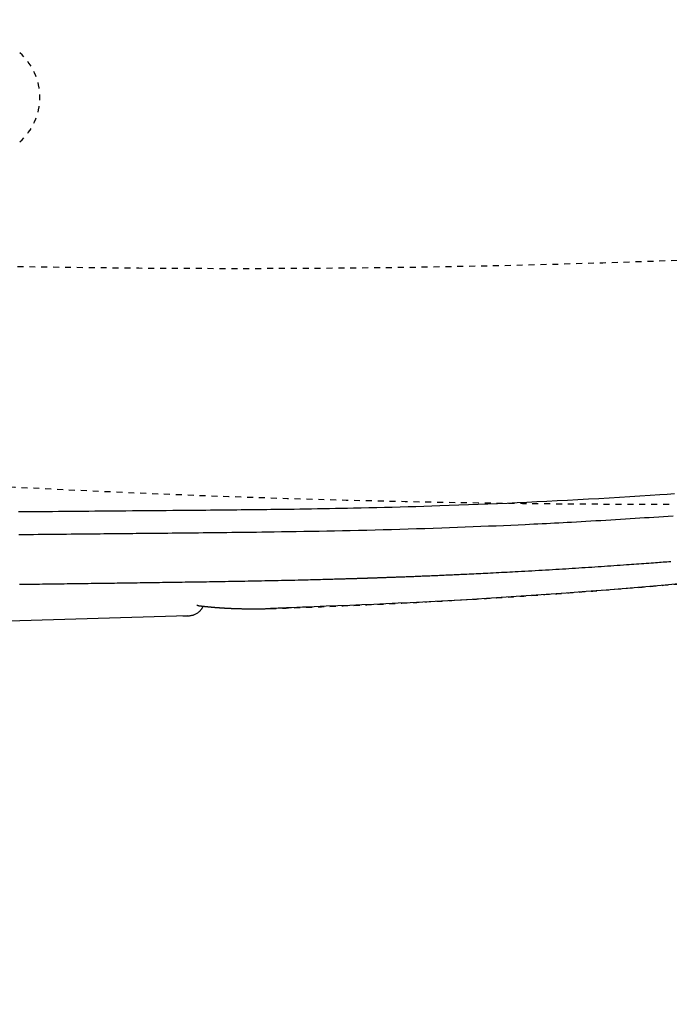
# Model space of a CAD drawing. Extents: x -20 to 1980, y 85 to 2885.
# Drawn here: x 665 to 774, y 2265 to 2431 of the extents above; entities that cross this region are included whole.
import ezdxf
from ezdxf.enums import TextEntityAlignment as Align

# ---------------------------------------------------------------- set-up
doc = ezdxf.new("R2010")
doc.units = 0
doc.header["$MEASUREMENT"] = 0
doc.linetypes.add('EXLTYPE2', pattern=[2, 1, -1])
doc.layers.get('0').update_dxf_attribs({"linetype": 'CONTINUOUS'})
for name, color, linetype in [('便器', 7, 'CONTINUOUS'), ('便座', 7, 'CONTINUOUS'), ('寸法', 7, 'CONTINUOUS')]:
    doc.layers.add(name, color=color, linetype=linetype)
doc.styles.add('EXCADDIM2', font='monotxt', dxfattribs={"width": 0.84, "bigfont": 'extfont'})
doc.styles.add('EXCADSTD', font='monotxt', dxfattribs={"bigfont": 'extfont'})
doc.styles.get("Standard").update_dxf_attribs({"font": 'monotxt', "bigfont": 'extfont'})
doc.dimstyles.get("Standard").update_dxf_attribs({"dimtxt": 0.18, "dimasz": 0.18, "dimexe": 0.18, "dimexo": 0.0625, "dimgap": 0.09, "dimtad": 0, "dimtih": 1, "dimtoh": 1, "dimdec": 4, "dimzin": 0, "dimtxsty": 'STANDARD', "dimcen": 0.09, "dimazin": 3, "dimtfac": 1, "dimtdec": 4, "dimtmove": 0, "dimatfit": 3, "dimtolj": 1, "dimtzin": 0})

# ---------------------------------------------------------------- blocks, each defined once
blk = doc.blocks.new('*D17')
at = {"layer": '寸法', "color": 3, "linetype": 'CONTINUOUS'}
for p, q in [((1059.427395, 2522), (1059.427395, 2097)), ((336.5, 2112), (306.5, 2107)), ((1059.427395, 2107), (1029.427395, 2112)), ((1059.427395, 2107), (306.5, 2107)), ((306.5, 2107), (336.5, 2102)), ((1029.427395, 2102), (1059.427395, 2107))]:
    blk.add_line(p, q, dxfattribs=at)
at = {"layer": '寸法', "color": 2, "linetype": 'CONTINUOUS', "style": 'EXCADSTD', "width": 0.84}
blk.add_text('755', height=40, dxfattribs=at).set_placement((682.963698, 2110.5), align=Align.CENTER)
blk = doc.blocks.new('_EX_NORM')
at = {"color": 0, "linetype": 'CONTINUOUS'}
for q in [(-1, 0.166667), (-1, 0), (-1, -0.166667)]:
    blk.add_line((0, 0), q, dxfattribs=at)
blk = doc.blocks.new('*D28')
at = {"layer": '寸法', "color": 3, "linetype": 'CONTINUOUS'}
for p, q in [((323.505218, 2519.999984), (323.505218, 2158)), ((1059.427395, 2520), (1059.427395, 2158)), ((353.505218, 2173), (323.505218, 2168)), ((1059.427395, 2168), (1029.427395, 2173)), ((323.505218, 2168), (1059.427395, 2168)), ((323.505218, 2168), (353.505218, 2163)), ((1029.427395, 2163), (1059.427395, 2168))]:
    blk.add_line(p, q, dxfattribs=at)
at = {"layer": '寸法', "color": 2, "linetype": 'CONTINUOUS', "style": 'EXCADSTD', "width": 0.84}
blk.add_text('738', height=40, dxfattribs=at).set_placement((691.466307, 2173), align=Align.CENTER)
blk = doc.blocks.new('*D29')
at = {"layer": '寸法', "color": 3, "linetype": 'CONTINUOUS'}
for p, q in [((589.427395, 2436.377131), (589.427395, 2219)), ((619.427395, 2234), (589.427395, 2229)), ((1059.427395, 2229), (1029.427395, 2234)), ((589.427395, 2229), (1059.427395, 2229)), ((589.427395, 2229), (619.427395, 2224)), ((1029.427395, 2224), (1059.427395, 2229))]:
    blk.add_line(p, q, dxfattribs=at)
at = {"layer": '寸法', "color": 2, "linetype": 'CONTINUOUS', "style": 'EXCADSTD', "width": 0.84}
blk.add_text('470', height=40, dxfattribs=at).set_placement((824.427395, 2234), align=Align.CENTER)

msp = doc.modelspace()

# ---------------------------------------------------------------- linework, layer by layer
at = {"layer": '便器', "color": 6, "linetype": 'EXLTYPE2'}
msp.add_arc((658.537218, 2417.999984), 10, 311.321659, 48.678341, dxfattribs=at)
at = {"layer": '便器', "color": 2, "linetype": 'EXLTYPE2'}
for centre, radius, start, end in [((701.500735, 4389.205503), 2000, 261.327152, 277.241873), ((774.427395, 4449.85336), 2100.35341, 263.315534, 267.843615), ((774.427395, 4449.85336), 2100.35341, 267.843615, 270)]:
    msp.add_arc(centre, radius, start, end, dxfattribs=at)
at = {"layer": '便座', "color": 6, "linetype": 'CONTINUOUS'}
msp.add_line((693.404746, 2330.681509), (655.996382, 2329.625792), dxfattribs=at)
at = {"layer": '便座', "color": 6, "linetype": 'EXLTYPE2', "flags": 128}
msp.add_lwpolyline([(707.349311, 2331.933661), (707.349316, 2331.933661), (707.349331, 2331.933661), (707.349354, 2331.933662), (707.349384, 2331.933663), (707.34942, 2331.933664), (707.349463, 2331.933665), (707.349509, 2331.933667), (707.34956, 2331.933668), (707.349613, 2331.93367), (707.349667, 2331.933672), (707.349722, 2331.933673), (707.349805, 2331.933676), (707.349887, 2331.933678), (707.349969, 2331.933681), (707.35005, 2331.933683), (707.350132, 2331.933686), (707.350213, 2331.933689), (707.350295, 2331.933691), (707.350378, 2331.933694), (707.350461, 2331.933696), (707.350544, 2331.933699), (707.350629, 2331.933702), (707.350716, 2331.933705), (707.350803, 2331.933708), (707.350891, 2331.933711), (707.350978, 2331.933714), (707.351064, 2331.933717), (707.351149, 2331.93372), (707.351231, 2331.933723), (707.35131, 2331.933725), (707.351387, 2331.933728), (707.351459, 2331.933731), (707.351527, 2331.933733), (707.351551, 2331.933734), (707.351574, 2331.933734), (707.351597, 2331.933735), (707.351618, 2331.933736), (707.351638, 2331.933737), (707.351657, 2331.933737), (707.351675, 2331.933738), (707.351692, 2331.933738), (707.351707, 2331.933739), (707.351721, 2331.933739), (707.351733, 2331.93374), (707.351735, 2331.93374), (707.351737, 2331.93374), (707.351739, 2331.93374), (707.351741, 2331.93374), (707.351743, 2331.93374), (707.351745, 2331.93374), (707.351747, 2331.93374), (707.35175, 2331.93374), (707.351752, 2331.93374), (707.351755, 2331.93374), (707.351758, 2331.933741), (707.351761, 2331.933741), (707.351765, 2331.933741), (707.351768, 2331.933741), (707.351772, 2331.933741), (707.351776, 2331.933741), (707.35178, 2331.933741), (707.351785, 2331.933741), (707.351789, 2331.933742), (707.351793, 2331.933742), (707.351798, 2331.933742), (707.351802, 2331.933742), (707.351806, 2331.933742), (707.35181, 2331.933742), (707.351814, 2331.933742), (707.351818, 2331.933742), (707.351822, 2331.933743), (707.351826, 2331.933743), (707.35183, 2331.933743), (707.351834, 2331.933743), (707.351838, 2331.933743), (707.351842, 2331.933743), (707.351846, 2331.933743), (707.35185, 2331.933744), (707.351854, 2331.933744), (707.351858, 2331.933744), (707.351862, 2331.933744), (707.351866, 2331.933744), (707.35187, 2331.933744), (707.351874, 2331.933744), (707.351878, 2331.933744), (707.351882, 2331.933745), (707.351886, 2331.933745), (707.351889, 2331.933745), (707.351894, 2331.933745), (707.351899, 2331.933745), (707.351903, 2331.933745), (707.351907, 2331.933745), (707.351911, 2331.933746), (707.351915, 2331.933746), (707.351919, 2331.933746), (707.351923, 2331.933746), (707.351927, 2331.933746), (707.35193, 2331.933746), (707.351934, 2331.933746), (707.351943, 2331.933747), (707.351952, 2331.933747), (707.35196, 2331.933747), (707.351968, 2331.933747), (707.351976, 2331.933748), (707.351983, 2331.933748), (707.35199, 2331.933748), (707.351997, 2331.933748), (707.352004, 2331.933749), (707.352011, 2331.933749), (707.352018, 2331.933749), (707.352069, 2331.933751), (707.352126, 2331.933752), (707.352188, 2331.933755), (707.352256, 2331.933757), (707.352328, 2331.933759), (707.352404, 2331.933762), (707.352483, 2331.933764), (707.352565, 2331.933767), (707.352649, 2331.93377), (707.352735, 2331.933772), (707.352822, 2331.933775), (707.353057, 2331.933783), (707.353295, 2331.933791), (707.353534, 2331.933798), (707.353775, 2331.933806), (707.354018, 2331.933814), (707.354262, 2331.933822), (707.354507, 2331.93383), (707.354753, 2331.933838), (707.355001, 2331.933846), (707.355249, 2331.933854), (707.355498, 2331.933862), (707.356059, 2331.933881), (707.356622, 2331.933899), (707.357188, 2331.933917), (707.357757, 2331.933936), (707.358327, 2331.933954), (707.358899, 2331.933973), (707.359472, 2331.933992), (707.360045, 2331.93401), (707.36062, 2331.934029), (707.361194, 2331.934048), (707.361769, 2331.934067), (707.362916, 2331.934104), (707.364061, 2331.934141), (707.365204, 2331.934178), (707.366346, 2331.934216), (707.367487, 2331.934253), (707.368626, 2331.93429), (707.369764, 2331.934327), (707.370902, 2331.934364), (707.372039, 2331.934401), (707.373176, 2331.934438), (707.374312, 2331.934475), (707.376585, 2331.934549), (707.378858, 2331.934623), (707.38113, 2331.934697), (707.383403, 2331.934771), (707.385676, 2331.934845), (707.387949, 2331.934919), (707.390221, 2331.934994), (707.392494, 2331.935068), (707.394767, 2331.935142), (707.39704, 2331.935216), (707.399312, 2331.93529), (707.403858, 2331.935438), (707.408404, 2331.935586), (707.412949, 2331.935734), (707.417495, 2331.935883), (707.42204, 2331.936031), (707.426586, 2331.936179), (707.431131, 2331.936327), (707.435677, 2331.936476), (707.440222, 2331.936624), (707.444768, 2331.936772), (707.449313, 2331.936921), (707.458404, 2331.937217), (707.467496, 2331.937514), (707.476587, 2331.937811), (707.485678, 2331.938108), (707.494769, 2331.938405), (707.50386, 2331.938702), (707.512951, 2331.938999), (707.522042, 2331.939296), (707.531133, 2331.939594), (707.540224, 2331.939891), (707.549315, 2331.940188), (707.567497, 2331.940783), (707.585679, 2331.941378), (707.603861, 2331.941974), (707.622043, 2331.942569), (707.640225, 2331.943165), (707.658407, 2331.943761), (707.676589, 2331.944358), (707.694771, 2331.944954), (707.712953, 2331.945551), (707.731135, 2331.946149), (707.749316, 2331.946746), (707.785681, 2331.947942), (707.822045, 2331.949138), (707.858409, 2331.950336), (707.894772, 2331.951534), (707.931135, 2331.952734), (707.967498, 2331.953934), (708.003861, 2331.955136), (708.040223, 2331.956339), (708.076585, 2331.957542), (708.112946, 2331.958747), (708.149307, 2331.959952), (708.222036, 2331.962367), (708.294764, 2331.964785), (708.367489, 2331.967207), (708.440212, 2331.969633), (708.512933, 2331.972063), (708.585652, 2331.974498), (708.658368, 2331.976936), (708.731081, 2331.979378), (708.803791, 2331.981824), (708.876499, 2331.984273), (708.949203, 2331.986727), (709.094667, 2331.991649), (709.240118, 2331.996586), (709.385552, 2332.001539), (709.530971, 2332.006507), (709.676372, 2332.011491), (709.821754, 2332.016491), (709.967117, 2332.021506), (710.112459, 2332.026536), (710.257779, 2332.031582), (710.403076, 2332.036643), (710.548348, 2332.041719), (710.839422, 2332.05194), (711.130921, 2332.062243), (711.423374, 2332.072649), (711.717309, 2332.08318), (712.013252, 2332.093856), (712.311733, 2332.104699), (712.613277, 2332.11573), (712.918413, 2332.12697), (713.227669, 2332.138439), (713.541572, 2332.15016), (713.860649, 2332.162152), (714.519996, 2332.187175), (715.199905, 2332.213302), (715.897809, 2332.240448), (716.611137, 2332.26853), (717.337321, 2332.297461), (718.073793, 2332.327159), (718.817984, 2332.357537), (719.567326, 2332.388512), (720.319248, 2332.419998), (721.071184, 2332.451911), (721.820564, 2332.484167), (722.679423, 2332.521724), (723.532372, 2332.559664), (724.380321, 2332.598029), (725.224179, 2332.636857), (726.064858, 2332.67619), (726.903268, 2332.716068), (727.74032, 2332.756531), (728.576923, 2332.79762), (729.413989, 2332.839375), (730.252427, 2332.881837), (731.093149, 2332.925046), (731.94306, 2332.969354), (732.794519, 2333.014349), (733.64583, 2333.059916), (734.4953, 2333.105943), (735.341232, 2333.152316), (736.181933, 2333.198923), (737.015707, 2333.245649), (737.84086, 2333.292381), (738.655696, 2333.339007), (739.458521, 2333.385413), (740.24764, 2333.431485), (740.839665, 2333.466357), (741.423745, 2333.501031), (742.000901, 2333.535572), (742.57215, 2333.570042), (743.138513, 2333.604504), (743.701007, 2333.639022), (744.260653, 2333.673658), (744.818468, 2333.708474), (745.375472, 2333.743536), (745.932684, 2333.778904), (746.491123, 2333.814643), (747.061205, 2333.851424), (747.633209, 2333.888626), (748.20673, 2333.92622), (748.781366, 2333.964178), (749.356715, 2334.002472), (749.932373, 2334.041075), (750.507938, 2334.079957), (751.083007, 2334.119092), (751.657177, 2334.158451), (752.230046, 2334.198006), (752.80121, 2334.237729), (753.483421, 2334.285554), (754.164024, 2334.333688), (754.844441, 2334.382237), (755.526093, 2334.43131), (756.210399, 2334.481014), (756.89878, 2334.531456), (757.592658, 2334.582743), (758.293452, 2334.634983), (759.002584, 2334.688284), (759.721474, 2334.742752), (760.451542, 2334.798495), (761.563275, 2334.884166), (762.699625, 2334.97268), (763.857163, 2335.063802), (765.032463, 2335.157297), (766.222095, 2335.252931), (767.422632, 2335.350469), (768.630645, 2335.449677), (769.842707, 2335.55032), (771.055388, 2335.652163), (772.265261, 2335.754972), (773.468898, 2335.858512), (774.628266, 2335.959508), (775.779975, 2336.061127), (776.925463, 2336.163524), (778.066168, 2336.266855), (779.20353, 2336.371274), (780.338985, 2336.476937), (781.473973, 2336.584), (782.609932, 2336.692617), (783.748301, 2336.802945), (784.890517, 2336.915138), (786.03802, 2337.029352), (787.015236, 2337.127782), (787.993434, 2337.227314), (788.968762, 2337.327489), (789.937369, 2337.427843), (790.895404, 2337.527916), (791.839015, 2337.627247), (792.764352, 2337.725375), (793.667562, 2337.821837), (794.544795, 2337.916174), (795.392199, 2338.007923), (796.205924, 2338.096623), (796.621698, 2338.142184), (797.028609, 2338.18694), (797.428289, 2338.231068), (797.822372, 2338.274748), (798.21249, 2338.318155), (798.600277, 2338.361467), (798.987365, 2338.404861), (799.375388, 2338.448515), (799.765978, 2338.492607), (800.160769, 2338.537312), (800.561393, 2338.582809), (800.993961, 2338.632068), (801.434517, 2338.682369), (801.882655, 2338.733666), (802.337968, 2338.785914), (802.800051, 2338.839064), (803.268498, 2338.893071), (803.742902, 2338.947888), (804.222858, 2339.003468), (804.707959, 2339.059765), (805.1978, 2339.116733), (805.691975, 2339.174325), (806.320218, 2339.247707), (806.954228, 2339.321933), (807.593536, 2339.396926), (808.237674, 2339.472615), (808.886174, 2339.548924), (809.538567, 2339.625779), (810.194384, 2339.703107), (810.853159, 2339.780834), (811.514421, 2339.858886), (812.177703, 2339.937188), (812.842537, 2340.015667), (813.581664, 2340.102892), (814.322073, 2340.190246), (815.063716, 2340.277733), (815.806542, 2340.365356), (816.5505, 2340.453117), (817.295539, 2340.541019), (818.04161, 2340.629066), (818.788663, 2340.71726), (819.536646, 2340.805604), (820.285509, 2340.894102), (821.035202, 2340.982755), (821.746518, 2341.066936), (822.457305, 2341.151144), (823.166332, 2341.235263), (823.872369, 2341.319177), (824.574185, 2341.402771), (825.27055, 2341.485928), (825.960234, 2341.568533), (826.642007, 2341.650469), (827.314638, 2341.731621), (827.976897, 2341.811873), (828.627554, 2341.891108), (829.115484, 2341.950813), (829.597018, 2342.009997), (830.073225, 2342.068795), (830.545173, 2342.127344), (831.013929, 2342.185781), (831.480562, 2342.244242), (831.94614, 2342.302865), (832.411731, 2342.361784), (832.878404, 2342.421138), (833.347226, 2342.481063), (833.819266, 2342.541694), (834.341779, 2342.60915), (834.869277, 2342.677621), (835.401586, 2342.74711), (835.938534, 2342.817616), (836.479949, 2342.88914), (837.025658, 2342.961682), (837.575489, 2343.035245), (838.129267, 2343.109827), (838.686822, 2343.185431), (839.24798, 2343.262057), (839.812568, 2343.339705), (840.469729, 2343.430806), (841.130953, 2343.523289), (841.795946, 2343.617167), (842.464411, 2343.712453), (843.136052, 2343.809159), (843.810574, 2343.907299), (844.487682, 2344.006886), (845.167078, 2344.107931), (845.848468, 2344.210449), (846.531556, 2344.314451), (847.216046, 2344.419952), (847.899655, 2344.526633), (848.583378, 2344.634612), (849.266229, 2344.743685), (849.947222, 2344.853648), (850.625372, 2344.964297), (851.299691, 2345.075428), (851.969195, 2345.186836), (852.632896, 2345.298318), (853.28981, 2345.409669), (853.938949, 2345.520685), (854.579329, 2345.631162), (855.084564, 2345.719001), (855.584125, 2345.806444), (856.078568, 2345.893572), (856.56845, 2345.980464), (857.054328, 2346.0672), (857.536757, 2346.15386), (858.016295, 2346.240523), (858.493498, 2346.327269), (858.968923, 2346.414177), (859.443125, 2346.501329), (859.916662, 2346.588802), (860.389878, 2346.676645), (860.863294, 2346.764965), (861.33722, 2346.853836), (861.811964, 2346.943333), (862.287837, 2347.033533), (862.765147, 2347.124509), (863.244204, 2347.216336), (863.725317, 2347.309089), (864.208796, 2347.402844), (864.694949, 2347.497675), (865.184085, 2347.593657), (865.801158, 2347.715559), (866.422525, 2347.839212), (867.047313, 2347.964442), (867.67465, 2348.091078), (868.303665, 2348.218947), (868.933484, 2348.347876), (869.563236, 2348.477691), (870.192049, 2348.608222), (870.819049, 2348.739294), (871.443366, 2348.870735), (872.064126, 2349.002373), (872.79604, 2349.158828), (873.522898, 2349.315555), (874.245893, 2349.472792), (874.966216, 2349.630777), (875.685058, 2349.789751), (876.403612, 2349.949949), (877.123069, 2350.111612), (877.844621, 2350.274977), (878.56946, 2350.440284), (879.298778, 2350.60777), (880.033766, 2350.777673), (881.074844, 2351.020155), (882.128217, 2351.267653), (883.192704, 2351.519964), (884.267122, 2351.776888), (885.350289, 2352.038223), (886.441025, 2352.303767), (887.538148, 2352.573318), (888.640475, 2352.846676), (889.746825, 2353.12364), (890.856017, 2353.404006), (891.966869, 2353.687574), (893.2411, 2354.016382), (894.51607, 2354.349232), (895.791888, 2354.686221), (897.068664, 2355.027448), (898.346508, 2355.373012), (899.62553, 2355.723011), (900.905841, 2356.077544), (902.187549, 2356.436709), (903.470766, 2356.800604), (904.7556, 2357.169329), (906.042163, 2357.54298), (907.268527, 2357.903286), (908.494624, 2358.267423), (909.718519, 2358.634666), (910.938277, 2359.00429), (912.151965, 2359.37557), (913.357649, 2359.74778), (914.553393, 2360.120195), (915.737265, 2360.49209), (916.90733, 2360.86274), (918.061654, 2361.231419), (919.198302, 2361.597403), (919.986406, 2361.852901), (920.765311, 2362.106832), (921.53552, 2362.359323), (922.297537, 2362.610501), (923.051864, 2362.860493), (923.799005, 2363.109424), (924.539464, 2363.357421), (925.273743, 2363.604611), (926.002347, 2363.85112), (926.725778, 2364.097075), (927.444541, 2364.342602), (928.010175, 2364.536631), (928.574126, 2364.730848), (929.137315, 2364.925628), (929.700667, 2365.121348), (930.265102, 2365.318384), (930.831544, 2365.517112), (931.400915, 2365.717908), (931.974138, 2365.921148), (932.552135, 2366.127208), (933.135829, 2366.336465), (933.726142, 2366.549294), (934.39651, 2366.79245), (935.075355, 2367.040267), (935.761675, 2367.292442), (936.454469, 2367.548676), (937.152737, 2367.808666), (937.855477, 2368.072112), (938.561689, 2368.338711), (939.270372, 2368.608163), (939.980524, 2368.880165), (940.691145, 2369.154417), (941.401234, 2369.430618), (942.114192, 2369.71019), (942.825659, 2369.991498), (943.535697, 2370.274608), (944.244368, 2370.559591), (944.951731, 2370.846514), (945.657849, 2371.135445), (946.362783, 2371.426454), (947.066593, 2371.719607), (947.76934, 2372.014975), (948.471087, 2372.312625), (949.171894, 2372.612625), (949.829071, 2372.896487), (950.485235, 2373.182376), (951.140147, 2373.470188), (951.793569, 2373.759819), (952.445262, 2374.051164), (953.094989, 2374.344117), (953.742509, 2374.638576), (954.387586, 2374.934433), (955.02998, 2375.231586), (955.669453, 2375.529929), (956.305767, 2375.829358), (956.851608, 2376.088282), (957.395152, 2376.348036), (957.936626, 2376.608723), (958.476258, 2376.870446), (959.014275, 2377.133305), (959.550904, 2377.397405), (960.086374, 2377.662845), (960.620912, 2377.929729), (961.154745, 2378.198159), (961.688101, 2378.468236), (962.221207, 2378.740063), (962.691411, 2378.981361), (963.160812, 2379.223663), (963.628626, 2379.466535), (964.094068, 2379.709539), (964.556352, 2379.952241), (965.014695, 2380.194202), (965.468311, 2380.434987), (965.916414, 2380.67416), (966.358221, 2380.911283), (966.792946, 2381.145922), (967.219803, 2381.377639), (967.582809, 2381.575776), (967.940274, 2381.771897), (968.293146, 2381.966505), (968.642374, 2382.160103), (968.988909, 2382.353196), (969.333699, 2382.546285), (969.677693, 2382.739875), (970.021841, 2382.934468), (970.367091, 2383.130568), (970.714394, 2383.328678), (971.064697, 2383.529301), (971.594629, 2383.834224), (972.132692, 2384.145555), (972.678214, 2384.462981), (973.230522, 2384.786189), (973.788945, 2385.114865), (974.35281, 2385.448695), (974.921445, 2385.787366), (975.494178, 2386.130565), (976.070336, 2386.477979), (976.649248, 2386.829293), (977.230241, 2387.184194), (978.060904, 2387.695775), (978.894006, 2388.213868), (979.729125, 2388.738333), (980.565837, 2389.269032), (981.40372, 2389.805824), (982.242351, 2390.348571), (983.081306, 2390.897132), (983.920162, 2391.451369), (984.758496, 2392.011141), (985.595885, 2392.57631), (986.431907, 2393.146736), (987.45193, 2393.85128), (988.469488, 2394.563534), (989.484794, 2395.283559), (990.498059, 2396.011411), (991.509497, 2396.747151), (992.51932, 2397.490836), (993.527742, 2398.242525), (994.534975, 2399.002276), (995.541232, 2399.770149), (996.546726, 2400.546201), (997.551669, 2401.330492), (998.61279, 2402.167933), (999.672053, 2403.013413), (1000.727979, 2403.865705), (1001.779086, 2404.723587), (1002.823893, 2405.585833), (1003.860921, 2406.451221), (1004.888689, 2407.318525), (1005.905717, 2408.186521), (1006.910523, 2409.053986), (1007.901628, 2409.919694), (1008.87755, 2410.782422), (1009.65325, 2411.475822), (1010.419429, 2412.167712), (1011.177412, 2412.859324), (1011.928527, 2413.551884), (1012.674099, 2414.246623), (1013.415456, 2414.944768), (1014.153922, 2415.647549), (1014.890825, 2416.356195), (1015.62749, 2417.071934), (1016.365244, 2417.795995), (1017.105414, 2418.529607), (1017.739961, 2419.164102), (1018.375261, 2419.804255), (1019.009336, 2420.447862), (1019.640209, 2421.09272), (1020.265905, 2421.736625), (1020.884446, 2422.377372), (1021.493856, 2423.012759), (1022.092157, 2423.640581), (1022.677374, 2424.258634), (1023.24753, 2424.864716), (1023.800647, 2425.456622), (1024.138373, 2425.820078), (1024.469822, 2426.178448), (1024.7962, 2426.533092), (1025.118716, 2426.885372), (1025.438577, 2427.236648), (1025.756991, 2427.588282), (1026.075164, 2427.941634), (1026.394304, 2428.298066), (1026.715618, 2428.658938), (1027.040315, 2429.025612), (1027.369601, 2429.399448), (1027.732082, 2429.813169), (1028.100413, 2430.235854), (1028.473654, 2430.666486), (1028.850869, 2431.10405), (1029.231118, 2431.547528), (1029.613464, 2431.995904), (1029.996968, 2432.448162), (1030.380692, 2432.903284), (1030.763697, 2433.360255), (1031.145045, 2433.818057), (1031.523799, 2434.275675), (1031.894906, 2434.727072), (1032.263177, 2435.178175), (1032.629225, 2435.629863), (1032.993664, 2436.083015), (1033.357109, 2436.538509), (1033.720174, 2436.997226), (1034.083472, 2437.460043), (1034.44762, 2437.92784), (1034.813229, 2438.401496), (1035.180916, 2438.88189), (1035.551293, 2439.369901), (1035.953275, 2439.904155), (1036.357691, 2440.446328), (1036.763147, 2440.994499), (1037.168249, 2441.546745), (1037.571602, 2442.101145), (1037.971813, 2442.655775), (1038.367487, 2443.208714), (1038.757229, 2443.75804), (1039.139646, 2444.30183), (1039.513343, 2444.838162), (1039.876925, 2445.365114), (1040.123675, 2445.725902), (1040.365496, 2446.082148), (1040.603046, 2446.434798), (1040.836982, 2446.784796), (1041.067959, 2447.133086), (1041.296636, 2447.480612), (1041.523668, 2447.828319), (1041.749713, 2448.177149), (1041.975427, 2448.528048), (1042.201467, 2448.88196), (1042.428489, 2449.239829), (1042.626831, 2449.554374), (1042.825978, 2449.871898), (1043.025498, 2450.191679), (1043.22496, 2450.513), (1043.42393, 2450.835141), (1043.621977, 2451.157382), (1043.81867, 2451.479004), (1044.013577, 2451.799288), (1044.206265, 2452.117514), (1044.396302, 2452.432964), (1044.583258, 2452.744918), (1044.725685, 2452.983709), (1044.8662, 2453.220334), (1045.004999, 2453.455154), (1045.142276, 2453.688529), (1045.278225, 2453.920821), (1045.413043, 2454.15239), (1045.546924, 2454.383597), (1045.680062, 2454.614804), (1045.812652, 2454.84637), (1045.944891, 2455.078658), (1046.076971, 2455.312027), (1046.221214, 2455.568447), (1046.365522, 2455.826589), (1046.509919, 2456.086454), (1046.654426, 2456.348045), (1046.799065, 2456.611362), (1046.943859, 2456.876407), (1047.088828, 2457.143182), (1047.233995, 2457.411688), (1047.379382, 2457.681927), (1047.52501, 2457.9539), (1047.670902, 2458.227608), (1047.859232, 2458.582725), (1048.047893, 2458.940521), (1048.236742, 2459.300793), (1048.425636, 2459.663337), (1048.614435, 2460.027949), (1048.802993, 2460.394425), (1048.99117, 2460.762563), (1049.178822, 2461.132157), (1049.365807, 2461.503005), (1049.551982, 2461.874903), (1049.737204, 2462.247647), (1049.961607, 2462.70309), (1050.184508, 2463.15986), (1050.406034, 2463.61833), (1050.626311, 2464.078871), (1050.845465, 2464.541855), (1051.063624, 2465.007655), (1051.280913, 2465.476643), (1051.497459, 2465.94919), (1051.713388, 2466.42567), (1051.928826, 2466.906455), (1052.1439, 2467.391916), (1052.394565, 2467.964729), (1052.644519, 2468.543365), (1052.893375, 2469.12677), (1053.140747, 2469.713887), (1053.386247, 2470.303661), (1053.629489, 2470.895037), (1053.870085, 2471.486958), (1054.107648, 2472.07837), (1054.341793, 2472.668216), (1054.572131, 2473.255441), (1054.798277, 2473.83899), (1054.985675, 2474.328071), (1055.169911, 2474.813999), (1055.351087, 2475.296993), (1055.529304, 2475.777273), (1055.704665, 2476.255057), (1055.877269, 2476.730564), (1056.04722, 2477.204013), (1056.214618, 2477.675624), (1056.379566, 2478.145614), (1056.542164, 2478.614204), (1056.702514, 2479.081612), (1056.82851, 2479.452665), (1056.953179, 2479.823174), (1057.076551, 2480.193204), (1057.198657, 2480.562822), (1057.319528, 2480.932092), (1057.439194, 2481.301079), (1057.557685, 2481.66985), (1057.675033, 2482.038469), (1057.791268, 2482.407001), (1057.90642, 2482.775513), (1058.02052, 2483.144069), (1058.113316, 2483.446355), (1058.205417, 2483.748679), (1058.296818, 2484.051005), (1058.38751, 2484.353297), (1058.477487, 2484.655519), (1058.566741, 2484.957635), (1058.655266, 2485.25961), (1058.743054, 2485.561407), (1058.830098, 2485.86299), (1058.916392, 2486.164324), (1059.001927, 2486.465372), (1059.076028, 2486.728126), (1059.149579, 2486.990775), (1059.222613, 2487.253458), (1059.295163, 2487.516315), (1059.367262, 2487.779486), (1059.438945, 2488.043112), (1059.510243, 2488.307331), (1059.581191, 2488.572284), (1059.651822, 2488.838111), (1059.722169, 2489.104951), (1059.792266, 2489.372944), (1059.862245, 2489.642613), (1059.931978, 2489.913473), (1060.001436, 2490.185417), (1060.070591, 2490.458339), (1060.139414, 2490.732133), (1060.207877, 2491.006691), (1060.275951, 2491.281909), (1060.343607, 2491.557679), (1060.410818, 2491.833894), (1060.477554, 2492.11045), (1060.543787, 2492.387238), (1060.609625, 2492.664731), (1060.67493, 2492.942349), (1060.739701, 2493.220092), (1060.803939, 2493.497959), (1060.867643, 2493.775947), (1060.930814, 2494.054056), (1060.993452, 2494.332283), (1061.055557, 2494.610629), (1061.117128, 2494.889092), (1061.178167, 2495.167669), (1061.238672, 2495.446361), (1061.298792, 2495.725854), (1061.358377, 2496.005459), (1061.417428, 2496.285176), (1061.475945, 2496.565004), (1061.533929, 2496.844941), (1061.591381, 2497.124989), (1061.648301, 2497.405145), (1061.70469, 2497.685408), (1061.760548, 2497.965779), (1061.815877, 2498.246257), (1061.870676, 2498.52684), (1061.925119, 2498.808427), (1061.979029, 2499.09012), (1062.032407, 2499.371917), (1062.08525, 2499.653817), (1062.137559, 2499.93582), (1062.189332, 2500.217925), (1062.24057, 2500.500132), (1062.291272, 2500.78244), (1062.341436, 2501.064848), (1062.391063, 2501.347355), (1062.440152, 2501.629961), (1062.48888, 2501.913709), (1062.537065, 2502.197555), (1062.584707, 2502.481499), (1062.631806, 2502.765538), (1062.678362, 2503.049673), (1062.724374, 2503.333903), (1062.769842, 2503.618227), (1062.814767, 2503.902643), (1062.859148, 2504.187152), (1062.902985, 2504.471752), (1062.946278, 2504.756443), (1062.98918, 2505.042248), (1063.031533, 2505.328142), (1063.073339, 2505.614124), (1063.114596, 2505.900191), (1063.155306, 2506.186343), (1063.195468, 2506.472578), (1063.235082, 2506.758893), (1063.274148, 2507.045289), (1063.312667, 2507.331763), (1063.350638, 2507.618314), (1063.388062, 2507.90494), (1063.425036, 2508.192403), (1063.461459, 2508.479939), (1063.497331, 2508.767546), (1063.532652, 2509.055223), (1063.567421, 2509.342968), (1063.601638, 2509.630779), (1063.635303, 2509.918656), (1063.668416, 2510.206597), (1063.700975, 2510.494601), (1063.732981, 2510.782665), (1063.764434, 2511.070788), (1063.795375, 2511.359373), (1063.825761, 2511.648015), (1063.85559, 2511.936712), (1063.884863, 2512.225463), (1063.913579, 2512.514267), (1063.941738, 2512.803122), (1063.969339, 2513.092028), (1063.996382, 2513.380982), (1064.022868, 2513.669985), (1064.048795, 2513.959033), (1064.074162, 2514.248127), (1064.09898, 2514.537373), (1064.123238, 2514.826661), (1064.146935, 2515.115991), (1064.170072, 2515.405362), (1064.192646, 2515.694774), (1064.214658, 2515.984224), (1064.236108, 2516.273713), (1064.256995, 2516.563239), (1064.277318, 2516.852801), (1064.297077, 2517.142398), (1064.316272, 2517.43203), (1064.334901, 2517.721715), (1064.352978, 2518.011732), (1064.370516, 2518.302379), (1064.387525, 2518.593956), (1064.40402, 2518.886761), (1064.420013, 2519.181092), (1064.435516, 2519.477248), (1064.450541, 2519.775529), (1064.465102, 2520.076231), (1064.479211, 2520.379654), (1064.49288, 2520.686097), (1064.506108, 2520.995634), (1064.51886, 2521.307829), (1064.531083, 2521.622021), (1064.542729, 2521.937552), (1064.553746, 2522.253762), (1064.564085, 2522.569992), (1064.573694, 2522.885583), (1064.582524, 2523.199874), (1064.590524, 2523.512206), (1064.597643, 2523.821921), (1064.603833, 2524.128359), (1064.607426, 2524.330537), (1064.610622, 2524.531125), (1064.613462, 2524.730281), (1064.615986, 2524.928164), (1064.618231, 2525.124934), (1064.620239, 2525.320748), (1064.622049, 2525.515767), (1064.623701, 2525.710147), (1064.625233, 2525.904049), (1064.626686, 2526.097631), (1064.6281, 2526.291052), (1064.628802, 2526.387463), (1064.629491, 2526.482276), (1064.630158, 2526.573893), (1064.63079, 2526.660715), (1064.631375, 2526.741145), (1064.631902, 2526.813586), (1064.632359, 2526.876438), (1064.632735, 2526.928105), (1064.633018, 2526.966988), (1064.633196, 2526.99149), (1064.633258, 2527.000012)], dxfattribs=at)
at = {"layer": '便座', "color": 6, "linetype": 'CONTINUOUS', "flags": 128}
for points in [[(664.919028, 2348.246632), (665.866194, 2348.254767), (666.820595, 2348.262995), (667.779075, 2348.271292), (668.738479, 2348.279635), (669.69565, 2348.287997), (670.647435, 2348.296356), (671.684376, 2348.305514), (672.712796, 2348.314643), (673.734487, 2348.323747), (674.751245, 2348.332832), (675.764862, 2348.341903), (676.777132, 2348.350965), (677.78985, 2348.360023), (678.804809, 2348.369082), (679.823803, 2348.378146), (680.848626, 2348.387222), (681.881071, 2348.396314), (682.999924, 2348.406102), (684.126614, 2348.415901), (685.25811, 2348.425696), (686.391381, 2348.435474), (687.523397, 2348.445221), (688.651125, 2348.454924), (689.771535, 2348.464567), (690.881595, 2348.474138), (691.978275, 2348.483623), (693.058544, 2348.493007), (694.11937, 2348.502277), (694.911215, 2348.509243), (695.691251, 2348.51616), (696.460651, 2348.523051), (697.220589, 2348.529942), (697.972239, 2348.536857), (698.716773, 2348.54382), (699.455366, 2348.550855), (700.189191, 2348.557988), (700.919422, 2348.565242), (701.647233, 2348.572642), (702.373797, 2348.580213), (703.09105, 2348.587878), (703.808669, 2348.595745), (704.527089, 2348.603828), (705.246748, 2348.61214), (705.968082, 2348.620693), (706.691529, 2348.6295), (707.417524, 2348.638574), (708.146505, 2348.647928), (708.878908, 2348.657575), (709.61517, 2348.667527), (710.355727, 2348.677797), (711.320811, 2348.69158), (712.293282, 2348.705945), (713.272605, 2348.720921), (714.258244, 2348.736534), (715.249663, 2348.752813), (716.246327, 2348.769786), (717.2477, 2348.787481), (718.253245, 2348.805925), (719.262428, 2348.825147), (720.274713, 2348.845174), (721.289563, 2348.866034), (722.591045, 2348.893978), (723.895904, 2348.923366), (725.204192, 2348.954235), (726.515963, 2348.986618), (727.831271, 2349.020551), (729.150167, 2349.056071), (730.472707, 2349.093211), (731.798943, 2349.132007), (733.128928, 2349.172495), (734.462716, 2349.214709), (735.800359, 2349.258685), (737.403423, 2349.31357), (739.012376, 2349.371047), (740.627529, 2349.431143), (742.249193, 2349.493885), (743.87768, 2349.559301), (745.513299, 2349.627418), (747.156363, 2349.698264), (748.807182, 2349.771865), (750.466066, 2349.848249), (752.133327, 2349.927444), (753.809276, 2350.009477), (755.552362, 2350.097345), (757.302126, 2350.18813), (759.055614, 2350.281684), (760.80987, 2350.377856), (762.561939, 2350.476496), (764.308864, 2350.577455), (766.04769, 2350.680583), (767.775462, 2350.785729), (769.489224, 2350.892745), (771.18602, 2351.001481), (772.862895, 2351.111786), (774.083465, 2351.193936), (775.292967, 2351.276926)], [(664.971472, 2344.396909), (665.804715, 2344.40507), (666.6354, 2344.413218), (667.462178, 2344.421342), (668.272302, 2344.429321), (669.077298, 2344.43727), (669.877144, 2344.445191), (670.671819, 2344.453087), (671.461303, 2344.460959), (672.245573, 2344.468809), (673.024609, 2344.476639), (673.798388, 2344.484451), (674.566891, 2344.492248), (675.330095, 2344.50003), (676.087979, 2344.5078), (676.73915, 2344.51451), (677.386353, 2344.521205), (678.029613, 2344.527879), (678.668958, 2344.534524), (679.304413, 2344.541134), (679.936005, 2344.5477), (680.56376, 2344.554216), (681.187706, 2344.560676), (681.807867, 2344.567071), (682.424272, 2344.573395), (683.036945, 2344.579641), (683.609067, 2344.585432), (684.17868, 2344.591161), (684.746542, 2344.596841), (685.313409, 2344.602485), (685.88004, 2344.608105), (686.447192, 2344.613716), (687.015623, 2344.61933), (687.586091, 2344.624959), (688.159354, 2344.630618), (688.736169, 2344.636319), (689.317294, 2344.642075), (690.042946, 2344.649287), (690.775134, 2344.656601), (691.512637, 2344.664013), (692.254234, 2344.671519), (692.998704, 2344.679116), (693.744825, 2344.686801), (694.491377, 2344.694571), (695.237138, 2344.702423), (695.980886, 2344.710352), (696.721402, 2344.718357), (697.457463, 2344.726433), (698.305162, 2344.735898), (699.146833, 2344.745487), (699.984093, 2344.75523), (700.818561, 2344.76516), (701.651854, 2344.775306), (702.485589, 2344.785701), (703.321385, 2344.796375), (704.160859, 2344.807361), (705.005629, 2344.818688), (705.857312, 2344.830389), (706.717526, 2344.842495), (707.933277, 2344.860102), (709.16673, 2344.87859), (710.415853, 2344.897995), (711.678615, 2344.918349), (712.952985, 2344.939687), (714.236929, 2344.962043), (715.528417, 2344.985451), (716.825416, 2345.009945), (718.125895, 2345.03556), (719.427821, 2345.062328), (720.729164, 2345.090285), (722.128507, 2345.121771), (723.525673, 2345.154732), (724.921524, 2345.189227), (726.316917, 2345.225312), (727.712713, 2345.263046), (729.10977, 2345.302486), (730.508949, 2345.34369), (731.911107, 2345.386715), (733.317106, 2345.431619), (734.727803, 2345.478458), (736.144059, 2345.527292), (737.466459, 2345.574517), (738.790582, 2345.623315), (740.112596, 2345.673488), (741.42867, 2345.724834), (742.734972, 2345.777152), (744.027673, 2345.830242), (745.302941, 2345.883903), (746.556944, 2345.937934), (747.785852, 2345.992136), (748.985834, 2346.046306), (750.153059, 2346.100245), (750.890885, 2346.135016), (751.615964, 2346.169728), (752.330918, 2346.204504), (753.038372, 2346.239467), (753.740947, 2346.274738), (754.441266, 2346.310441), (755.141953, 2346.346699), (755.84563, 2346.383633), (756.554921, 2346.421368), (757.272447, 2346.460024), (758.000833, 2346.499725), (758.790461, 2346.543247), (759.593244, 2346.587992), (760.407048, 2346.633861), (761.22974, 2346.680752), (762.059187, 2346.728567), (762.893256, 2346.777204), (763.729813, 2346.826564), (764.566726, 2346.876547), (765.401862, 2346.927051), (766.233088, 2346.977976), (767.058269, 2347.029224), (767.866734, 2347.080146), (768.668925, 2347.131399), (769.466564, 2347.183099), (770.26137, 2347.235362), (771.055065, 2347.288302), (771.849367, 2347.342034), (772.645997, 2347.396675), (773.446676, 2347.452339), (774.253124, 2347.509141), (775.067061, 2347.567197)], [(665.110122, 2336.014526), (665.696464, 2336.022227), (666.278773, 2336.029895), (666.85632, 2336.037523), (667.397788, 2336.044693), (667.934816, 2336.051824), (668.467876, 2336.05892), (668.997443, 2336.065988), (669.523987, 2336.073033), (670.047984, 2336.080061), (670.569905, 2336.087077), (671.090223, 2336.094087), (671.609411, 2336.101098), (672.127943, 2336.108114), (672.646291, 2336.115141), (673.14693, 2336.121941), (673.647805, 2336.128756), (674.148885, 2336.135587), (674.650137, 2336.142432), (675.151529, 2336.149292), (675.653028, 2336.156166), (676.154601, 2336.163054), (676.656217, 2336.169956), (677.157842, 2336.176871), (677.659444, 2336.1838), (678.160991, 2336.190741), (678.646733, 2336.197476), (679.13236, 2336.204223), (679.617842, 2336.21098), (680.103146, 2336.217748), (680.588241, 2336.224525), (681.073094, 2336.231311), (681.557674, 2336.238105), (682.04195, 2336.244907), (682.525889, 2336.251717), (683.009459, 2336.258534), (683.49263, 2336.265356), (683.96464, 2336.272033), (684.436242, 2336.278714), (684.90744, 2336.2854), (685.378239, 2336.29209), (685.848644, 2336.298783), (686.318659, 2336.305479), (686.788289, 2336.312177), (687.257538, 2336.318877), (687.726411, 2336.325578), (688.194913, 2336.33228), (688.663049, 2336.338982), (689.138691, 2336.345797), (689.614137, 2336.352618), (690.089561, 2336.359452), (690.565142, 2336.366304), (691.041056, 2336.373181), (691.51748, 2336.38009), (691.99459, 2336.387036), (692.472563, 2336.394027), (692.951577, 2336.401068), (693.431808, 2336.408167), (693.913433, 2336.415329), (694.436359, 2336.423157), (694.96094, 2336.431069), (695.486993, 2336.439067), (696.014334, 2336.447154), (696.542777, 2336.45533), (697.072141, 2336.4636), (697.602239, 2336.471964), (698.132889, 2336.480425), (698.663906, 2336.488985), (699.195107, 2336.497646), (699.726307, 2336.506411), (700.273061, 2336.515547), (700.819945, 2336.524807), (701.367284, 2336.534203), (701.915403, 2336.543748), (702.464629, 2336.553455), (703.015286, 2336.563336), (703.5677, 2336.573402), (704.122197, 2336.583667), (704.679102, 2336.594143), (705.23874, 2336.604841), (705.801437, 2336.615775), (706.363666, 2336.62688), (706.92845, 2336.638216), (707.495007, 2336.64977), (708.06255, 2336.661529), (708.630296, 2336.67348), (709.197459, 2336.685609), (709.763256, 2336.697903), (710.326902, 2336.71035), (710.887611, 2336.722935), (711.4446, 2336.735646), (711.997083, 2336.74847), (712.418753, 2336.758408), (712.837722, 2336.768415), (713.25442, 2336.778502), (713.669277, 2336.78868), (714.082724, 2336.79896), (714.49519, 2336.809351), (714.907107, 2336.819866), (715.318905, 2336.830514), (715.731014, 2336.841306), (716.143864, 2336.852252), (716.557885, 2336.863364), (716.868005, 2336.871774), (717.17847, 2336.880266), (717.488735, 2336.888821), (717.798253, 2336.897424), (718.106477, 2336.906057), (718.412859, 2336.914703), (718.716852, 2336.923345), (719.01791, 2336.931966), (719.315486, 2336.94055), (719.609032, 2336.949078), (719.898001, 2336.957535), (720.067916, 2336.962536), (720.236333, 2336.967517), (720.403578, 2336.972487), (720.569974, 2336.977456), (720.735845, 2336.982436), (720.901515, 2336.987436), (721.067308, 2336.992467), (721.233548, 2336.99754), (721.400557, 2337.002664), (721.568661, 2337.00785), (721.738183, 2337.013109), (721.865809, 2337.017087), (721.994234, 2337.021106), (722.123287, 2337.02516), (722.252797, 2337.029242), (722.382593, 2337.033348), (722.512504, 2337.037471), (722.642357, 2337.041606), (722.771983, 2337.045748), (722.901209, 2337.049889), (723.029865, 2337.054025), (723.157778, 2337.05815), (723.254639, 2337.061281), (723.351017, 2337.064405), (723.446961, 2337.067521), (723.542518, 2337.070632), (723.637736, 2337.07374), (723.732664, 2337.076845), (723.827348, 2337.079949), (723.921837, 2337.083055), (724.016179, 2337.086162), (724.110421, 2337.089273), (724.204611, 2337.09239), (724.29978, 2337.095546), (724.395023, 2337.098711), (724.490416, 2337.10189), (724.586039, 2337.105084), (724.681967, 2337.108297), (724.778279, 2337.111531), (724.875051, 2337.114789), (724.972363, 2337.118074), (725.070291, 2337.121389), (725.168913, 2337.124737), (725.268306, 2337.12812), (725.402268, 2337.132696), (725.537604, 2337.137335), (725.674175, 2337.142034), (725.811843, 2337.146787), (725.950468, 2337.15159), (726.089913, 2337.156439), (726.230038, 2337.161328), (726.370705, 2337.166253), (726.511775, 2337.171209), (726.653109, 2337.176192), (726.794568, 2337.181196), (726.96907, 2337.187394), (727.143539, 2337.193617), (727.317961, 2337.199865), (727.492324, 2337.206138), (727.666615, 2337.212434), (727.84082, 2337.218754), (728.014927, 2337.225096), (728.188923, 2337.23146), (728.362794, 2337.237846), (728.536528, 2337.244253), (728.710112, 2337.250681), (728.913917, 2337.258261), (729.117526, 2337.265869), (729.32097, 2337.273507), (729.52428, 2337.281176), (729.727486, 2337.288878), (729.930619, 2337.296612), (730.133708, 2337.304381), (730.336784, 2337.312186), (730.539878, 2337.320028), (730.743021, 2337.327907), (730.946241, 2337.335825), (731.183884, 2337.345131), (731.421697, 2337.354492), (731.659701, 2337.36391), (731.897918, 2337.373385), (732.136369, 2337.38292), (732.375075, 2337.392514), (732.614059, 2337.402168), (732.853341, 2337.411884), (733.092942, 2337.421663), (733.332884, 2337.431505), (733.573188, 2337.441411), (733.848631, 2337.452826), (734.12431, 2337.464315), (734.399959, 2337.475866), (734.675312, 2337.487467), (734.950104, 2337.499107), (735.224069, 2337.510773), (735.496939, 2337.522455), (735.76845, 2337.53414), (736.038335, 2337.545817), (736.306329, 2337.557474), (736.572164, 2337.569099), (736.854093, 2337.581498), (737.133712, 2337.593867), (737.411488, 2337.606226), (737.687889, 2337.618596), (737.963381, 2337.630997), (738.23843, 2337.643449), (738.513502, 2337.655972), (738.789066, 2337.668587), (739.065587, 2337.681312), (739.343532, 2337.694169), (739.623368, 2337.707178), (740.000028, 2337.724786), (740.380394, 2337.742677), (740.763978, 2337.760832), (741.150294, 2337.779229), (741.538855, 2337.797846), (741.929173, 2337.816662), (742.320763, 2337.835656), (742.713137, 2337.854808), (743.105808, 2337.874095), (743.49829, 2337.893496), (743.890096, 2337.91299), (744.353519, 2337.936216), (744.815746, 2337.959569), (745.277214, 2337.983073), (745.738364, 2338.006754), (746.199635, 2338.030637), (746.661465, 2338.054748), (747.124295, 2338.079111), (747.588563, 2338.103753), (748.054709, 2338.128698), (748.523173, 2338.153971), (748.994393, 2338.179599), (749.563609, 2338.210826), (750.136694, 2338.242556), (750.71292, 2338.274746), (751.291557, 2338.307355), (751.871879, 2338.340341), (752.453156, 2338.37366), (753.034659, 2338.40727), (753.615659, 2338.44113), (754.195429, 2338.475196), (754.77324, 2338.509427), (755.348363, 2338.54378), (755.90305, 2338.577184), (756.455035, 2338.610695), (757.00483, 2338.644347), (757.552946, 2338.678172), (758.099895, 2338.712203), (758.646189, 2338.746473), (759.192339, 2338.781014), (759.738857, 2338.815859), (760.286254, 2338.851041), (760.835042, 2338.886593), (761.385731, 2338.922546), (761.915529, 2338.957396), (762.447055, 2338.992612), (762.979819, 2339.028159), (763.513335, 2339.064005), (764.047113, 2339.100116), (764.580664, 2339.136458), (765.113501, 2339.172998), (765.645134, 2339.209701), (766.175075, 2339.246535), (766.702835, 2339.283465), (767.227926, 2339.320459), (767.649547, 2339.350346), (768.069289, 2339.380264), (768.487327, 2339.410222), (768.903841, 2339.440234), (769.319006, 2339.470308), (769.733, 2339.500458), (770.146001, 2339.530693), (770.558185, 2339.561024), (770.96973, 2339.591464), (771.380814, 2339.622022), (771.791613, 2339.652711), (772.114519, 2339.676938), (772.437127, 2339.701233), (772.759206, 2339.725578), (773.080524, 2339.749953), (773.400851, 2339.774339), (773.719954, 2339.798718), (774.037602, 2339.823069), (774.353564, 2339.847375), (774.667609, 2339.871616)], [(776.537245, 2336.137116), (773.71529, 2335.881817), (770.455315, 2335.596339), (767.152726, 2335.31714), (763.817558, 2335.045115), (760.459844, 2334.781159), (757.089615, 2334.52617), (753.716905, 2334.281041), (750.351748, 2334.046669), (747.004176, 2333.823949), (743.684222, 2333.613778), (740.401919, 2333.41705), (737.1673, 2333.234661), (735.041364, 2333.121326), (732.938743, 2333.014146), (730.857096, 2332.912507), (728.794083, 2332.815791), (726.747363, 2332.723383), (724.714597, 2332.634667), (722.693444, 2332.549027), (720.681564, 2332.465847), (718.676618, 2332.384512), (716.676266, 2332.304405), (714.678166, 2332.22491), (713.681578, 2332.185304), (712.701491, 2332.146354), (711.754425, 2332.108716), (710.856903, 2332.073047), (710.025447, 2332.040004), (709.276578, 2332.010243), (708.626817, 2331.98442), (708.092688, 2331.963193), (707.690712, 2331.947218), (707.43741, 2331.937152), (707.349305, 2331.93365)], [(693.404746, 2330.681509), (693.407807, 2330.681951), (693.41661, 2330.683223), (693.430581, 2330.685241), (693.449151, 2330.687924), (693.471746, 2330.691189), (693.497795, 2330.694952), (693.526727, 2330.699133), (693.557969, 2330.703646), (693.590951, 2330.708412), (693.6251, 2330.713345), (693.659844, 2330.718365), (693.729714, 2330.728502), (693.799719, 2330.738913), (693.869897, 2330.749856), (693.940289, 2330.761591), (694.010932, 2330.774378), (694.081867, 2330.788477), (694.153133, 2330.804147), (694.224769, 2330.821647), (694.296814, 2330.841237), (694.369307, 2330.863176), (694.442288, 2330.887724), (694.550431, 2330.928901), (694.658971, 2330.975872), (694.767166, 2331.028228), (694.874272, 2331.085558), (694.979548, 2331.147455), (695.082251, 2331.213508), (695.181638, 2331.283309), (695.276967, 2331.356449), (695.367496, 2331.432517), (695.452482, 2331.511105), (695.531182, 2331.591804), (695.57656, 2331.642717), (695.619462, 2331.694192), (695.660117, 2331.746137), (695.69875, 2331.798461), (695.735588, 2331.851071), (695.770857, 2331.903876), (695.804785, 2331.956784), (695.837597, 2332.009703), (695.86952, 2332.062542), (695.90078, 2332.115208), (695.931605, 2332.16761), (695.945304, 2332.190933), (695.958741, 2332.21381), (695.971696, 2332.235867), (695.983951, 2332.25673), (695.995284, 2332.276026), (696.005476, 2332.293379), (696.014308, 2332.308416), (696.02156, 2332.320763), (696.027012, 2332.330045), (696.030444, 2332.335889), (696.031637, 2332.33792)], [(695.128888, 2332.434028), (694.989746, 2332.423667), (694.931038, 2332.433473)], [(695.128888, 2332.434028), (695.129802, 2332.433909), (695.132427, 2332.433567), (695.136593, 2332.433024), (695.142127, 2332.432304), (695.148857, 2332.431427), (695.156612, 2332.430417), (695.165219, 2332.429296), (695.174506, 2332.428086), (695.184302, 2332.42681), (695.194434, 2332.425491), (695.204731, 2332.424149), (695.225335, 2332.421466), (695.245931, 2332.418785), (695.26654, 2332.416105), (695.287183, 2332.413424), (695.307881, 2332.410742), (695.328656, 2332.408057), (695.349528, 2332.405367), (695.370519, 2332.402671), (695.391651, 2332.399968), (695.412945, 2332.397256), (695.434421, 2332.394534), (695.467716, 2332.390341), (695.501415, 2332.386128), (695.53544, 2332.381904), (695.569717, 2332.377678), (695.604169, 2332.373456), (695.63872, 2332.369247), (695.673293, 2332.36506), (695.707813, 2332.360902), (695.742203, 2332.356781), (695.776387, 2332.352706), (695.810289, 2332.348685), (695.844308, 2332.344669), (695.877993, 2332.340713), (695.911378, 2332.336812), (695.944496, 2332.332962), (695.977381, 2332.32916), (696.010068, 2332.325401), (696.04259, 2332.321681), (696.07498, 2332.317996), (696.107273, 2332.314343), (696.139503, 2332.310717), (696.171703, 2332.307114), (696.204385, 2332.303477), (696.23707, 2332.29986), (696.269759, 2332.296262), (696.302452, 2332.292685), (696.335148, 2332.289126), (696.367847, 2332.285587), (696.400549, 2332.282067), (696.433254, 2332.278567), (696.46596, 2332.275086), (696.498668, 2332.271624), (696.531379, 2332.268181), (696.564556, 2332.264708), (696.597735, 2332.261255), (696.630916, 2332.257822), (696.664098, 2332.254407), (696.697282, 2332.251012), (696.730467, 2332.247636), (696.763655, 2332.24428), (696.796844, 2332.240942), (696.830035, 2332.237624), (696.863228, 2332.234325), (696.896423, 2332.231044), (696.930087, 2332.227737), (696.963752, 2332.224449), (696.99742, 2332.221181), (697.03109, 2332.217931), (697.064761, 2332.214701), (697.098435, 2332.21149), (697.13211, 2332.208298), (697.165787, 2332.205125), (697.199466, 2332.201971), (697.233147, 2332.198836), (697.266829, 2332.195719), (697.300977, 2332.192579), (697.335127, 2332.189458), (697.369278, 2332.186356), (697.403431, 2332.183273), (697.437586, 2332.180209), (697.471742, 2332.177164), (697.5059, 2332.174138), (697.54006, 2332.17113), (697.574221, 2332.168142), (697.608384, 2332.165172), (697.642549, 2332.16222), (697.677177, 2332.159248), (697.711808, 2332.156294), (697.74644, 2332.15336), (697.781073, 2332.150444), (697.815708, 2332.147548), (697.850345, 2332.14467), (697.884983, 2332.14181), (697.919623, 2332.13897), (697.954264, 2332.136148), (697.988907, 2332.133344), (698.023551, 2332.130559), (698.058658, 2332.127756), (698.093767, 2332.124971), (698.128878, 2332.122205), (698.163989, 2332.119458), (698.199102, 2332.11673), (698.234217, 2332.11402), (698.269333, 2332.111328), (698.30445, 2332.108656), (698.339569, 2332.106001), (698.374689, 2332.103365), (698.40981, 2332.100747), (698.445394, 2332.098114), (698.48098, 2332.095499), (698.516566, 2332.092903), (698.552155, 2332.090325), (698.587744, 2332.087766), (698.623334, 2332.085225), (698.658926, 2332.082703), (698.69452, 2332.080199), (698.730114, 2332.077713), (698.76571, 2332.075245), (698.801307, 2332.072796), (698.837366, 2332.070333), (698.873427, 2332.067889), (698.909489, 2332.065463), (698.945552, 2332.063056), (698.981616, 2332.060667), (699.017681, 2332.058296), (699.053748, 2332.055944), (699.089816, 2332.05361), (699.125885, 2332.051293), (699.161955, 2332.048995), (699.198026, 2332.046715), (699.234561, 2332.044424), (699.271096, 2332.042151), (699.307632, 2332.039897), (699.34417, 2332.037661), (699.380709, 2332.035443), (699.417248, 2332.033243), (699.453789, 2332.031061), (699.490331, 2332.028897), (699.526874, 2332.026751), (699.563418, 2332.024624), (699.599963, 2332.022514), (699.636959, 2332.020395), (699.673885, 2332.018299), (699.710669, 2332.016228), (699.747238, 2332.014186), (699.783522, 2332.012176), (699.819448, 2332.010201), (699.854945, 2332.008266), (699.889942, 2332.006373), (699.924365, 2332.004527), (699.958145, 2332.00273), (699.991208, 2332.000987), (700.023917, 2331.999278), (700.055941, 2331.99762), (700.087401, 2331.996007), (700.11842, 2331.994432), (700.149121, 2331.992889), (700.179624, 2331.991371), (700.210053, 2331.989871), (700.240529, 2331.988384), (700.271175, 2331.986901), (700.302112, 2331.985417), (700.333463, 2331.983926), (700.395682, 2331.980997), (700.459769, 2331.978023), (700.525577, 2331.975013), (700.592962, 2331.971976), (700.661779, 2331.968923), (700.73188, 2331.965862), (700.803122, 2331.962803), (700.875359, 2331.959755), (700.948444, 2331.956727), (701.022233, 2331.95373), (701.09658, 2331.950772), (701.208828, 2331.946429), (701.321955, 2331.942203), (701.435912, 2331.938099), (701.550651, 2331.934126), (701.666124, 2331.930289), (701.782283, 2331.926595), (701.899079, 2331.923051), (702.016464, 2331.919663), (702.134389, 2331.916438), (702.252807, 2331.913383), (702.371669, 2331.910504), (702.50643, 2331.907469), (702.641523, 2331.904663), (702.776773, 2331.902083), (702.912006, 2331.899724), (703.04705, 2331.897583), (703.181729, 2331.895656), (703.31587, 2331.893938), (703.4493, 2331.892427), (703.581844, 2331.891116), (703.713328, 2331.890004), (703.843578, 2331.889086), (703.947617, 2331.888483), (704.050733, 2331.888001), (704.152916, 2331.887636), (704.25416, 2331.887384), (704.354456, 2331.887242), (704.453796, 2331.887207), (704.552171, 2331.887276), (704.649573, 2331.887444), (704.745994, 2331.88771), (704.841427, 2331.888068), (704.935862, 2331.888517), (705.006707, 2331.888915), (705.077166, 2331.889366), (705.147429, 2331.889871), (705.217686, 2331.890435), (705.288127, 2331.891059), (705.358942, 2331.891746), (705.430321, 2331.892499), (705.502454, 2331.893321), (705.575532, 2331.894213), (705.649743, 2331.89518), (705.725279, 2331.896224), (705.802264, 2331.897347), (705.880533, 2331.898548), (705.959854, 2331.899828), (706.039998, 2331.901186), (706.120732, 2331.902621), (706.201827, 2331.904133), (706.283052, 2331.905722), (706.364175, 2331.907386), (706.444966, 2331.909126), (706.525195, 2331.91094), (706.60463, 2331.912829), (706.657074, 2331.91413), (706.709103, 2331.91546), (706.760759, 2331.916817), (706.812082, 2331.918198), (706.863115, 2331.9196), (706.913898, 2331.921019), (706.964472, 2331.922454), (707.014879, 2331.923901), (707.06516, 2331.925356), (707.115355, 2331.926817), (707.165507, 2331.928281), (707.190503, 2331.929012), (707.215084, 2331.92973), (707.238836, 2331.930423), (707.261344, 2331.931081), (707.282196, 2331.93169), (707.300976, 2331.932238), (707.31727, 2331.932714), (707.330664, 2331.933106), (707.340744, 2331.9334), (707.347095, 2331.933586), (707.349305, 2331.93365)], [(707.349305, 2331.93365), (707.349853, 2331.91637), (707.349717, 2331.920677)]]:
    msp.add_lwpolyline(points, dxfattribs=at)
at = {"layer": '便座', "color": 6, "linetype": 'CONTINUOUS'}
msp.add_open_spline([(692.589316, 2330.730017), (692.860847, 2330.711492), (693.132601, 2330.695709), (693.404739, 2330.681757)], degree=3, dxfattribs=at)

# ---------------------------------------------------------------- dimensions: what is measured, and where the dimension line sits
at = {"layer": '寸法', "color": 3, "linetype": 'CONTINUOUS'}
dim = msp.add_linear_dim(base=(306.5, 2107), p1=(1059.427395, 2527), p2=(306.5, 2157), text='755', dimstyle='STANDARD', override={"dimtxt": 40, "dimasz": 30, "dimexe": 10, "dimexo": 5, "dimgap": 3.5, "dimtad": 1, "dimjust": 0, "dimtih": 0, "dimtoh": 0, "dimdec": 2, "dimzin": 8, "dimtxsty": 'EXCADDIM2', "dimblk1": '_EX_NORM', "dimblk2": '_EX_NORM', "dimsah": 1, "dimse1": 0, "dimse2": 1, "dimclrd": 3, "dimclre": 3, "dimclrt": 2, "dimtmove": 2}, dxfattribs=at)
dim.commit()
dim.dimension.update_dxf_attribs({"geometry": '*D17', "text_midpoint": (682.963698, 2130.5), "dimtype": 160})
at = {"layer": '寸法', "color": 2, "linetype": 'CONTINUOUS'}
dim = msp.add_linear_dim(base=(1059.427395, 2168), p1=(323.505218, 2526.999984), p2=(1059.427395, 2527), text='738', dimstyle='STANDARD', override={"dimtxt": 40, "dimasz": 30, "dimexe": 10, "dimexo": 7, "dimgap": 5, "dimtad": 1, "dimjust": 0, "dimtih": 0, "dimtoh": 0, "dimdec": 1, "dimzin": 8, "dimtxsty": 'EXCADDIM2', "dimblk1": '_EX_NORM', "dimblk2": '_EX_NORM', "dimsah": 1, "dimse1": 0, "dimse2": 0, "dimclrd": 3, "dimclre": 3, "dimclrt": 2, "dimtmove": 2}, dxfattribs=at)
dim.commit()
dim.dimension.update_dxf_attribs({"geometry": '*D28', "text_midpoint": (691.466307, 2193), "dimtype": 160})
dim = msp.add_linear_dim(base=(1059.427395, 2229), p1=(589.427395, 2443.377131), p2=(1059.427395, 2229), dimstyle='STANDARD', override={"dimtxt": 40, "dimasz": 30, "dimexe": 10, "dimexo": 7, "dimgap": 5, "dimtad": 1, "dimjust": 0, "dimtih": 0, "dimtoh": 0, "dimdec": 1, "dimzin": 8, "dimtxsty": 'EXCADDIM2', "dimblk1": '_EX_NORM', "dimblk2": '_EX_NORM', "dimsah": 1, "dimse1": 0, "dimse2": 1, "dimclrd": 3, "dimclre": 3, "dimclrt": 2, "dimtmove": 2}, dxfattribs=at)
dim.commit()
dim.dimension.update_dxf_attribs({"geometry": '*D29', "text_midpoint": (824.427395, 2254), "dimtype": 160})

doc.saveas('drawing.dxf')
